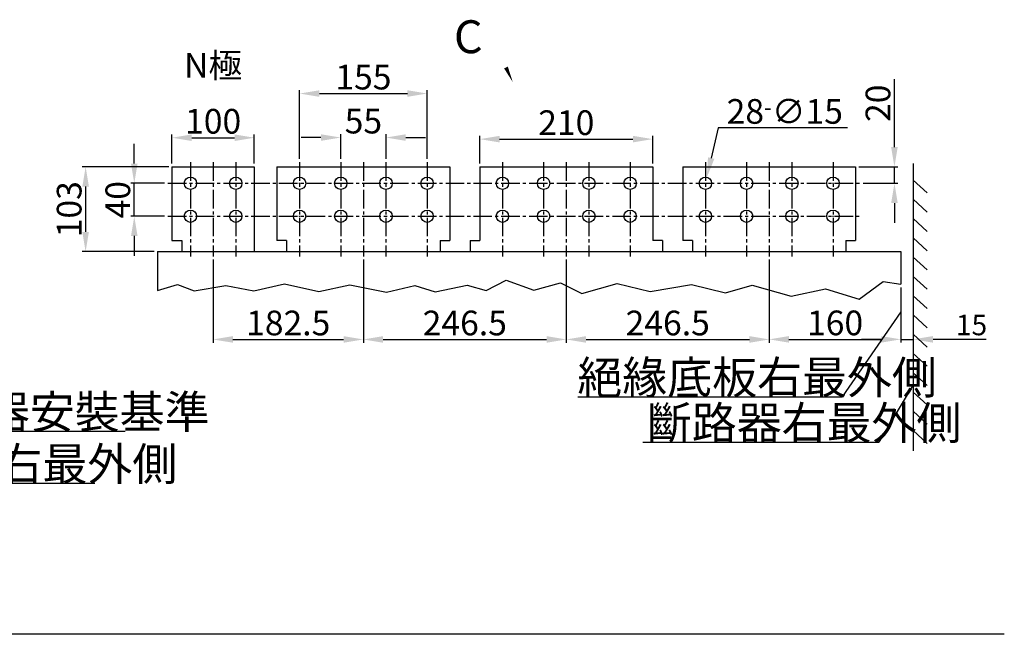
# Model space of a CAD drawing. Extents: x 231 to 3468, y -1022 to 865.
# Drawn here: x 2272 to 3468, y -1022 to -275 of the extents above; entities that cross this region are included whole.
import ezdxf
from ezdxf.enums import TextEntityAlignment as Align

# ---------------------------------------------------------------- set-up
doc = ezdxf.new("R2010")
doc.units = 0
doc.linetypes.add('CENTER2', pattern=[11.25, 7.5, -1.25, 1.25, -1.25])
doc.layers.get('0').update_dxf_attribs({"linetype": 'CONTINUOUS'})
doc.layers.get('DEFPOINTS').update_dxf_attribs({"linetype": 'CONTINUOUS'})
for name, color, linetype in [('C_TEXT', 250, 'CONTINUOUS'), ('CENTER', 250, 'CENTER2'), ('V1標註', 7, 'CONTINUOUS')]:
    doc.layers.add(name, color=color, linetype=linetype)
doc.styles.add('DAYUMP', font='simplex.shx', dxfattribs={"bigfont": 'chineset.shx'})
doc.styles.add('DAYUSP', font='SIMPLEX.shx')
doc.styles.get("Standard").update_dxf_attribs({"font": 'simplex.shx', "bigfont": 'chineset.shx'})
doc.dimstyles.get("Standard").update_dxf_attribs({"dimtxt": 0.18, "dimasz": 0.18, "dimexe": 0.18, "dimexo": 0.0625, "dimgap": 0.09, "dimtad": 0, "dimtih": 1, "dimtoh": 1, "dimdec": 4, "dimzin": 0, "dimdsep": 46, "dimtxsty": 'Standard', "dimcen": 0.09, "dimadec": 0, "dimazin": 0, "dimtfac": 1, "dimtdec": 4, "dimtofl": 0, "dimtmove": 0, "dimatfit": 3, "dimfxl": 0, "dimtolj": 1, "dimtzin": 0, "dimarcsym": 0})

# ---------------------------------------------------------------- blocks, each defined once
blk = doc.blocks.new('*D15')
at = {"layer": 'C_TEXT', "linetype": 'ByBlock', "transparency": 16777216}
for p, q in [((2452.9, -453.5), (2348, -453.5)), ((2352, -477.5), (2352, -532.5)), ((2435.4, -556.5), (2348, -556.5))]:
    blk.add_line(p, q, dxfattribs=at)
at = {"layer": 'C_TEXT', "transparency": 16777216}
for points in [[(2348, -477.5), (2356, -477.5), (2352, -453.5)], [(2348, -532.5), (2356, -532.5), (2352, -556.5)]]:
    blk.add_solid(points, dxfattribs=at)
at = {"layer": 'DEFPOINTS', "color": 0, "transparency": 16777216}
for p in [(2456.9, -453.5), (2352, -556.5), (2439.4, -556.5)]:
    blk.add_point(p, dxfattribs=at)
at = {"layer": 'C_TEXT', "transparency": 16777216, "insert": (2332, -505), "char_height": 30, "attachment_point": 5, "rotation": 90, "style": 'DAYUSP'}
blk.add_mtext('\\A1;103', dxfattribs=at)
blk = doc.blocks.new('*D16')
at = {"layer": 'C_TEXT', "linetype": 'ByBlock', "transparency": 16777216}
for p, q in [((2506.9, -566.3), (2506.9, -667.3)), ((2689.4, -566.3), (2689.4, -667.3)), ((2530.9, -663.3), (2665.4, -663.3))]:
    blk.add_line(p, q, dxfattribs=at)
at = {"layer": 'C_TEXT', "transparency": 16777216}
for points in [[(2530.9, -659.3), (2530.9, -667.3), (2506.9, -663.3)], [(2665.4, -659.3), (2665.4, -667.3), (2689.4, -663.3)]]:
    blk.add_solid(points, dxfattribs=at)
at = {"layer": 'DEFPOINTS', "color": 0, "transparency": 16777216}
for p in [(2506.9, -562.3), (2689.4, -562.3), (2689.4, -663.3)]:
    blk.add_point(p, dxfattribs=at)
at = {"layer": 'C_TEXT', "transparency": 16777216, "insert": (2598.1, -643.3), "char_height": 30, "attachment_point": 5, "style": 'DAYUSP'}
blk.add_mtext('\\A1;182.5', dxfattribs=at)
blk = doc.blocks.new('*D17')
at = {"layer": 'C_TEXT', "linetype": 'ByBlock', "transparency": 16777216}
for p, q in [((2689.4, -566.3), (2689.4, -667.3)), ((2935.9, -566.3), (2935.9, -667.3)), ((2713.4, -663.3), (2911.9, -663.3))]:
    blk.add_line(p, q, dxfattribs=at)
at = {"layer": 'C_TEXT', "transparency": 16777216}
for points in [[(2713.4, -659.3), (2713.4, -667.3), (2689.4, -663.3)], [(2911.9, -659.3), (2911.9, -667.3), (2935.9, -663.3)]]:
    blk.add_solid(points, dxfattribs=at)
at = {"layer": 'DEFPOINTS', "color": 0, "transparency": 16777216}
for p in [(2689.4, -562.3), (2935.9, -562.3), (2935.9, -663.3)]:
    blk.add_point(p, dxfattribs=at)
at = {"layer": 'C_TEXT', "transparency": 16777216, "insert": (2812.6, -643.3), "char_height": 30, "attachment_point": 5, "style": 'DAYUSP'}
blk.add_mtext('\\A1;246.5', dxfattribs=at)
blk = doc.blocks.new('*D18')
at = {"layer": 'C_TEXT', "linetype": 'ByBlock', "transparency": 16777216}
for p, q in [((2935.9, -566.3), (2935.9, -667.3)), ((3182.4, -566.3), (3182.4, -667.3)), ((2959.9, -663.3), (3158.4, -663.3))]:
    blk.add_line(p, q, dxfattribs=at)
at = {"layer": 'C_TEXT', "transparency": 16777216}
for points in [[(2959.9, -659.3), (2959.9, -667.3), (2935.9, -663.3)], [(3158.4, -659.3), (3158.4, -667.3), (3182.4, -663.3)]]:
    blk.add_solid(points, dxfattribs=at)
at = {"layer": 'DEFPOINTS', "color": 0, "transparency": 16777216}
for p in [(2935.9, -562.3), (3182.4, -562.3), (3182.4, -663.3)]:
    blk.add_point(p, dxfattribs=at)
at = {"layer": 'C_TEXT', "transparency": 16777216, "insert": (3059.1, -643.3), "char_height": 30, "attachment_point": 5, "style": 'DAYUSP'}
blk.add_mtext('\\A1;246.5', dxfattribs=at)
blk = doc.blocks.new('*D19')
at = {"layer": 'C_TEXT', "linetype": 'ByBlock', "transparency": 16777216}
for p, q in [((2456.9, -449.5), (2456.9, -414.1)), ((2480.9, -418.1), (2532.9, -418.1)), ((2556.9, -449.5), (2556.9, -414.1))]:
    blk.add_line(p, q, dxfattribs=at)
at = {"layer": 'C_TEXT', "transparency": 16777216}
for points in [[(2480.9, -414.1), (2480.9, -422.1), (2456.9, -418.1)], [(2532.9, -414.1), (2532.9, -422.1), (2556.9, -418.1)]]:
    blk.add_solid(points, dxfattribs=at)
at = {"layer": 'DEFPOINTS', "color": 0, "transparency": 16777216}
for p in [(2556.9, -418.1), (2456.9, -453.5), (2556.9, -453.5)]:
    blk.add_point(p, dxfattribs=at)
at = {"layer": 'C_TEXT', "transparency": 16777216, "insert": (2506.9, -398.1), "char_height": 30, "attachment_point": 5, "style": 'DAYUSP'}
blk.add_mtext('\\A1;100', dxfattribs=at)
blk = doc.blocks.new('*D20')
at = {"layer": 'C_TEXT', "linetype": 'ByBlock', "transparency": 16777216}
for p, q in [((2611.9, -443.8), (2611.9, -360.4)), ((2635.9, -364.4), (2742.9, -364.4)), ((2766.9, -443.8), (2766.9, -360.4))]:
    blk.add_line(p, q, dxfattribs=at)
at = {"layer": 'C_TEXT', "transparency": 16777216}
for points in [[(2635.9, -360.4), (2635.9, -368.4), (2611.9, -364.4)], [(2742.9, -360.4), (2742.9, -368.4), (2766.9, -364.4)]]:
    blk.add_solid(points, dxfattribs=at)
at = {"layer": 'DEFPOINTS', "color": 0, "transparency": 16777216}
for p in [(2766.9, -364.4), (2611.9, -447.8), (2766.9, -447.8)]:
    blk.add_point(p, dxfattribs=at)
at = {"layer": 'C_TEXT', "transparency": 16777216, "insert": (2689.4, -344.4), "char_height": 30, "attachment_point": 5, "style": 'DAYUSP'}
blk.add_mtext('\\A1;155', dxfattribs=at)
blk = doc.blocks.new('*D21')
at = {"layer": 'C_TEXT', "linetype": 'ByBlock', "transparency": 16777216}
for p, q in [((2830.9, -449.5), (2830.9, -415.8)), ((3040.9, -449.5), (3040.9, -415.8)), ((2854.9, -419.8), (3016.9, -419.8))]:
    blk.add_line(p, q, dxfattribs=at)
at = {"layer": 'C_TEXT', "transparency": 16777216}
for points in [[(2854.9, -415.8), (2854.9, -423.8), (2830.9, -419.8)], [(3016.9, -415.8), (3016.9, -423.8), (3040.9, -419.8)]]:
    blk.add_solid(points, dxfattribs=at)
at = {"layer": 'DEFPOINTS', "color": 0, "transparency": 16777216}
for p in [(3040.9, -419.8), (2830.9, -453.5), (3040.9, -453.5)]:
    blk.add_point(p, dxfattribs=at)
at = {"layer": 'C_TEXT', "transparency": 16777216, "insert": (2935.9, -399.8), "char_height": 30, "attachment_point": 5, "style": 'DAYUSP'}
blk.add_mtext('\\A1;210', dxfattribs=at)
blk = doc.blocks.new('*D22')
at = {"layer": 'C_TEXT', "linetype": 'ByBlock', "transparency": 16777216}
for p, q in [((2637.9, -417.9), (2613.9, -417.9)), ((2661.9, -443.8), (2661.9, -413.9)), ((2716.9, -443.8), (2716.9, -413.9)), ((2740.9, -417.9), (2764.9, -417.9))]:
    blk.add_line(p, q, dxfattribs=at)
at = {"layer": 'C_TEXT', "transparency": 16777216}
for points in [[(2637.9, -413.9), (2637.9, -421.9), (2661.9, -417.9)], [(2740.9, -413.9), (2740.9, -421.9), (2716.9, -417.9)]]:
    blk.add_solid(points, dxfattribs=at)
at = {"layer": 'DEFPOINTS', "color": 0, "transparency": 16777216}
for p in [(2716.9, -417.9), (2661.9, -447.8), (2716.9, -447.8)]:
    blk.add_point(p, dxfattribs=at)
at = {"layer": 'C_TEXT', "transparency": 16777216, "insert": (2689.4, -397.9), "char_height": 30, "attachment_point": 5, "style": 'DAYUSP'}
blk.add_mtext('\\A1;55', dxfattribs=at)
blk = doc.blocks.new('*D23')
at = {"layer": 'C_TEXT', "linetype": 'ByBlock', "transparency": 16777216}
for p, q in [((3120.4, -406.1), (3111.9, -442.8)), ((3277.3, -406.1), (3120.4, -406.1))]:
    blk.add_line(p, q, dxfattribs=at)
at = {"layer": 'C_TEXT', "transparency": 16777216}
blk.add_solid([(3108, -441.9), (3115.8, -443.7), (3106.6, -466.2)], dxfattribs=at)
at = {"layer": 'DEFPOINTS', "color": 0, "transparency": 16777216}
for p in [(3106.6, -466.2), (3103.2, -480.8)]:
    blk.add_point(p, dxfattribs=at)
at = {"layer": 'C_TEXT', "transparency": 16777216, "insert": (3201.3, -386.1), "char_height": 30, "attachment_point": 5, "style": 'DAYUSP'}
blk.add_mtext('\\A1;28{\\H0.66667x;-}∅15', dxfattribs=at)
blk = doc.blocks.new('*D24')
at = {"layer": 'DEFPOINTS', "color": 0, "transparency": 16777216}
for p in [(3182.4, -562.3), (3342.4, -596.1), (3342.4, -663.2)]:
    blk.add_point(p, dxfattribs=at)
at = {"layer": 'V1標註', "linetype": 'ByBlock', "transparency": 16777216}
for p, q in [((3182.4, -566.3), (3182.4, -667.2)), ((3342.4, -600.1), (3342.4, -667.2)), ((3206.4, -663.2), (3318.4, -663.2))]:
    blk.add_line(p, q, dxfattribs=at)
at = {"layer": 'V1標註', "transparency": 16777216}
for points in [[(3206.4, -659.2), (3206.4, -667.2), (3182.4, -663.2)], [(3318.4, -667.2), (3318.4, -659.2), (3342.4, -663.2)]]:
    blk.add_solid(points, dxfattribs=at)
at = {"layer": 'V1標註', "transparency": 16777216, "insert": (3262.4, -643.2), "char_height": 30, "attachment_point": 5, "style": 'DAYUSP'}
blk.add_mtext('\\A1;160', dxfattribs=at)
blk = doc.blocks.new('*D25')
at = {"layer": 'C_TEXT', "linetype": 'ByBlock', "transparency": 16777216}
for p, q in [((3334.5, -429.5), (3334.5, -346.9)), ((3291.4, -453.5), (3338.5, -453.5)), ((3334.5, -473.5), (3334.5, -453.5)), ((3296.7, -473.5), (3338.5, -473.5)), ((3334.5, -497.5), (3334.5, -521.5))]:
    blk.add_line(p, q, dxfattribs=at)
at = {"layer": 'C_TEXT', "transparency": 16777216}
for points in [[(3330.5, -429.5), (3338.5, -429.5), (3334.5, -453.5)], [(3330.5, -497.5), (3338.5, -497.5), (3334.5, -473.5)]]:
    blk.add_solid(points, dxfattribs=at)
at = {"layer": 'DEFPOINTS', "color": 0, "transparency": 16777216}
for p in [(3287.4, -453.5), (3334.5, -453.5), (3292.7, -473.5)]:
    blk.add_point(p, dxfattribs=at)
at = {"layer": 'C_TEXT', "transparency": 16777216, "insert": (3314.5, -376.2), "char_height": 30, "attachment_point": 5, "rotation": 90, "style": 'DAYUSP'}
blk.add_mtext('\\A1;20', dxfattribs=at)
blk = doc.blocks.new('*D26')
at = {"layer": 'C_TEXT', "linetype": 'ByBlock', "transparency": 16777216}
for p, q in [((2411.1, -449.5), (2411.1, -425.5)), ((2447.9, -473.5), (2407.1, -473.5)), ((2411.1, -513.5), (2411.1, -473.5)), ((2447.9, -513.5), (2407.1, -513.5)), ((2411.1, -537.5), (2411.1, -561.5))]:
    blk.add_line(p, q, dxfattribs=at)
at = {"layer": 'C_TEXT', "transparency": 16777216}
for points in [[(2407.1, -449.5), (2415.1, -449.5), (2411.1, -473.5)], [(2407.1, -537.5), (2415.1, -537.5), (2411.1, -513.5)]]:
    blk.add_solid(points, dxfattribs=at)
at = {"layer": 'DEFPOINTS', "color": 0, "transparency": 16777216}
for p in [(2411.1, -473.5), (2451.9, -473.5), (2451.9, -513.5)]:
    blk.add_point(p, dxfattribs=at)
at = {"layer": 'C_TEXT', "transparency": 16777216, "insert": (2391.1, -493.5), "char_height": 30, "attachment_point": 5, "rotation": 90, "style": 'DAYUSP'}
blk.add_mtext('\\A1;40', dxfattribs=at)
blk = doc.blocks.new('*U5')
blk.add_line((-8.5, 7.8), (8.5, -7.8))
blk = doc.blocks.new('*U6')
at = {"layer": 'C_TEXT', "color": 0, "linetype": 'ByBlock', "lineweight": -2}
for p in [(0, 0), (0, -23.4), (0, -46.9), (0, -70.3), (0, -93.7), (0, -117.1), (0, -140.6), (0, -164), (0, -187.4), (0, -210.8), (0, -234.3), (0, -257.7), (0, -281.1), (0, -304.5)]:
    blk.add_blockref('*U5', p, dxfattribs=at)
blk = doc.blocks.new('*D37')
at = {"layer": 'C_TEXT', "linetype": 'ByBlock', "transparency": 16777216}
for p, q in [((3342.4, -600.1), (3342.4, -667.2)), ((3357.4, -600.1), (3357.4, -667.2)), ((3318.4, -663.2), (3294.4, -663.2)), ((3342.4, -663.2), (3357.4, -663.2)), ((3405.4, -663.2), (3381.4, -663.2)), ((3446.1, -663.2), (3405.4, -663.2))]:
    blk.add_line(p, q, dxfattribs=at)
at = {"layer": 'C_TEXT', "transparency": 16777216}
for points in [[(3318.4, -667.2), (3318.4, -659.2), (3342.4, -663.2)], [(3381.4, -659.2), (3381.4, -667.2), (3357.4, -663.2)]]:
    blk.add_solid(points, dxfattribs=at)
at = {"layer": 'DEFPOINTS', "color": 0, "transparency": 16777216}
for p in [(3342.4, -596.1), (3357.4, -596.1), (3357.4, -663.2)]:
    blk.add_point(p, dxfattribs=at)
at = {"layer": 'C_TEXT', "transparency": 16777216, "insert": (3428.2, -645.7), "char_height": 25, "attachment_point": 5, "style": 'DAYUSP'}
blk.add_mtext('\\A1;15', dxfattribs=at)
blk = doc.blocks.new('中心記號')
for p, q in [((0, -0.5), (0, 0.5)), ((-0.5, 0), (0.5, 0))]:
    blk.add_line(p, q)

msp = doc.modelspace()

# ---------------------------------------------------------------- linework, layer by layer
at = {"color": 7}
for p, q in [((2456.875, -453.511), (2556.875, -453.511)), ((2456.875, -453.511), (2456.875, -543.201)), ((2556.875, -453.511), (2556.875, -556.511)), ((2584.375, -453.511), (2794.375, -453.511)), ((2830.875, -453.511), (3040.875, -453.511)), ((3077.375, -453.511), (3287.375, -453.511)), ((3357.375, -449.545), (3357.375, -798.824)), ((2456.875, -543.201), (2468.696, -543.201)), ((2468.696, -543.201), (2468.696, -556.511)), ((2596.196, -543.201), (2584.375, -543.201)), ((2596.196, -543.201), (2596.196, -556.511)), ((2782.555, -543.201), (2782.555, -556.511)), ((2782.555, -543.201), (2794.375, -543.201)), ((2819.055, -543.201), (2819.055, -556.511)), ((2819.055, -543.201), (2830.875, -543.201)), ((3052.696, -543.201), (3040.875, -543.201)), ((3052.696, -543.201), (3052.696, -556.511)), ((3089.196, -543.201), (3077.375, -543.201)), ((3089.196, -543.201), (3089.196, -556.511)), ((3275.555, -543.201), (3275.555, -556.511)), ((3275.555, -543.201), (3287.375, -543.201)), ((2439.398, -556.511), (3342.375, -556.511)), ((2439.398, -556.511), (2439.398, -603.972)), ((3342.375, -556.511), (3342.375, -596.117)), ((2439.398, -603.972), (2463.48, -596.493)), ((2463.48, -596.493), (2483.721, -604.239)), ((2483.721, -604.239), (2522.479, -597.784)), ((2522.479, -597.784), (2556.5, -604.239)), ((2556.5, -604.239), (2593.536, -595.632)), ((2593.536, -595.632), (2635.309, -605.1)), ((2635.309, -605.1), (2672.775, -596.923)), ((2672.775, -596.923), (2717.562, -605.961)), ((2717.562, -605.961), (2752.014, -597.784)), ((2752.014, -597.784), (2776.561, -605.53)), ((2776.561, -605.53), (2815.319, -597.354)), ((2815.319, -597.354), (2838.574, -603.809)), ((2838.574, -603.809), (2862.691, -591.329)), ((2862.691, -591.329), (2896.606, -603.404)), ((2896.606, -603.404), (2928.895, -594.54)), ((2928.895, -594.54), (2954.797, -607.304)), ((2954.797, -607.304), (2997.523, -595.308)), ((2997.523, -595.308), (3037.599, -604.903)), ((3037.599, -604.903), (3088.112, -596.559)), ((3088.112, -596.559), (3129.44, -606.571)), ((3129.44, -606.571), (3161.585, -597.394)), ((3161.585, -597.394), (3209.175, -610.743)), ((3291.832, -614.497), (3320.637, -592.805)), ((3320.637, -592.805), (3342.375, -596.117)), ((3209.175, -610.743), (3250.921, -601.982)), ((3250.921, -601.982), (3291.832, -614.497))]:
    msp.add_line(p, q, dxfattribs=at)
at = {"color": 7, "ltscale": 3}
for p, q in [((2584.375, -453.511), (2584.375, -543.201)), ((2794.375, -453.511), (2794.375, -543.201)), ((2830.875, -453.511), (2830.875, -543.201)), ((3040.875, -453.511), (3040.875, -543.201)), ((3077.375, -453.511), (3077.375, -543.201)), ((3287.375, -453.511), (3287.375, -543.201))]:
    msp.add_line(p, q, dxfattribs=at)
msp.add_line((3467.966, -1021.748), (230.752, -1021.748))
at = {"color": 7}
for centre in [(2479.375, -473.511), (2534.375, -473.511), (2611.875, -473.511), (2661.875, -473.511), (2716.875, -473.511), (2766.875, -473.511), (2858.375, -473.511), (2908.375, -473.511), (2963.375, -473.511), (3013.375, -473.511), (3104.875, -473.511), (3154.875, -473.511), (3209.875, -473.511), (3259.875, -473.511), (2479.375, -513.511), (2534.375, -513.511), (2611.875, -513.511), (2661.875, -513.511), (2716.875, -513.511), (2766.875, -513.511), (2858.375, -513.511), (2908.375, -513.511), (2963.375, -513.511), (3013.375, -513.511), (3104.875, -513.511), (3154.875, -513.511), (3209.875, -513.511), (3259.875, -513.511)]:
    msp.add_circle(centre, 7.5, dxfattribs=at)
at = {"layer": 'C_TEXT', "color": 7}
for p, q in [((3342.375, -629.609), (3270.84, -732.91)), ((3357.375, -718.403), (3315.697, -788.14)), ((2949.754, -732.91), (3270.84, -732.91)), ((2115.55, -774.664), (2399.909, -774.664)), ((3028.869, -788.14), (3315.697, -788.14)), ((2076.373, -838.042), (2363.202, -838.042))]:
    msp.add_line(p, q, dxfattribs=at)
msp.add_lwpolyline([(2870.93, -350.599, 0, 5, 0), (2862.595, -332.752, 0, 0, 0.501507), (2815.394, -322.978, 0, 0, -11.145149)], format="xyseb", dxfattribs=at)
at = {"layer": 'CENTER', "color": 7, "ltscale": 3}
for p, q in [((2479.375, -447.846), (2479.375, -562.279)), ((2506.875, -447.846), (2506.875, -562.279)), ((2534.375, -447.846), (2534.375, -562.279)), ((2611.875, -447.846), (2611.875, -562.279)), ((2661.875, -447.846), (2661.875, -562.279)), ((2689.375, -447.846), (2689.375, -562.279)), ((2716.875, -447.846), (2716.875, -562.279)), ((2766.875, -447.846), (2766.875, -562.279)), ((2858.375, -447.846), (2858.375, -562.279)), ((2908.375, -447.846), (2908.375, -562.279)), ((2935.875, -447.846), (2935.875, -562.279)), ((2963.375, -447.846), (2963.375, -562.279)), ((3013.375, -447.846), (3013.375, -562.279)), ((3104.875, -447.846), (3104.875, -562.279)), ((3154.875, -447.846), (3154.875, -562.279)), ((3182.375, -447.846), (3182.375, -562.279)), ((3209.875, -447.846), (3209.875, -562.279)), ((3259.875, -447.846), (3259.875, -562.279)), ((2451.875, -473.511), (3292.715, -473.511)), ((2451.875, -513.511), (3291.776, -513.511))]:
    msp.add_line(p, q, dxfattribs=at)

# ---------------------------------------------------------------- block references
for p in [(2479.375, -473.511), (2534.375, -473.511), (2611.875, -473.511), (2661.875, -473.511), (2716.875, -473.511), (2766.875, -473.511), (2858.375, -473.511), (2908.375, -473.511), (2963.375, -473.511), (3013.375, -473.511), (3104.875, -473.511), (3154.875, -473.511), (3209.875, -473.511), (3259.875, -473.511), (2479.375, -513.511), (2534.375, -513.511), (2611.875, -513.511), (2661.875, -513.511), (2716.875, -513.511), (2766.875, -513.511), (2858.375, -513.511), (2908.375, -513.511), (2963.375, -513.511), (3013.375, -513.511), (3104.875, -513.511), (3154.875, -513.511), (3209.875, -513.511), (3259.875, -513.511)]:
    msp.add_blockref('中心記號', p)
at = {"layer": 'C_TEXT', "color": 7}
msp.add_blockref('*U6', (3365.833, -477.292), dxfattribs=at)

# ---------------------------------------------------------------- texts
at = {"layer": 'C_TEXT', "color": 7, "style": 'DAYUMP'}
for s, p in [('C', (2799.424, -315.315)), ('絕緣底板右最外側', (2949.436, -729.592)), ('斷路器安裝基準', (2120.502, -771.346)), ('斷路器右最外側', (3033.821, -784.821)), ('斷路器右最外側', (2081.325, -834.724))]:
    msp.add_text(s, height=40, dxfattribs=at).set_placement(p)
msp.add_text('N極', height=30, dxfattribs=at).set_placement((2506.875, -334.168), align=Align.MIDDLE)

# ---------------------------------------------------------------- dimensions: what is measured, and where the dimension line sits
at = {"layer": 'C_TEXT', "color": 7}
for base, p1, p2, override, picture, middle in [((2766.875, -364.371), (2611.875, -447.846), (2766.875, -447.846), {"dimtxt": 30, "dimasz": 24, "dimexe": 4, "dimexo": 4, "dimgap": 5, "dimtad": 1, "dimtih": 0, "dimdec": 2, "dimrnd": 0.01, "dimzin": 8, "dimtxsty": 'DAYUSP', "dimcen": 0, "dimclrd": 256, "dimclre": 256, "dimclrt": 256, "dimtdec": 2, "dimtzin": 8, "dimlwd": 65535, "dimlwe": 65535, "dimarcsym": 1}, '*D20', (2689.375, -344.371)), ((2556.875, -418.087), (2456.875, -453.511), (2556.875, -453.511), {"dimtxt": 30, "dimasz": 24, "dimexe": 4, "dimexo": 4, "dimgap": 5, "dimtad": 1, "dimtih": 0, "dimdec": 2, "dimrnd": 0.01, "dimzin": 8, "dimtxsty": 'DAYUSP', "dimcen": 0, "dimclrd": 256, "dimclre": 256, "dimclrt": 256, "dimtdec": 2, "dimtzin": 8, "dimlwd": 65535, "dimlwe": 65535, "dimarcsym": 1}, '*D19', (2506.875, -398.087)), ((3040.875, -419.789), (2830.875, -453.511), (3040.875, -453.511), {"dimtxt": 30, "dimasz": 24, "dimexe": 4, "dimexo": 4, "dimgap": 5, "dimtad": 1, "dimtih": 0, "dimdec": 2, "dimrnd": 0.01, "dimzin": 8, "dimtxsty": 'DAYUSP', "dimcen": 0, "dimclrd": 256, "dimclre": 256, "dimclrt": 256, "dimtdec": 2, "dimtzin": 8, "dimlwd": 65535, "dimlwe": 65535, "dimarcsym": 1}, '*D21', (2935.875, -399.789)), ((2689.375, -663.261), (2506.875, -562.279), (2689.375, -562.279), {"dimtxt": 30, "dimasz": 24, "dimexe": 4, "dimexo": 4, "dimgap": 5, "dimtad": 1, "dimtih": 0, "dimdec": 2, "dimrnd": 0.01, "dimzin": 8, "dimtxsty": 'DAYUSP', "dimcen": 0, "dimclrd": 256, "dimclre": 256, "dimclrt": 256, "dimtdec": 2, "dimtzin": 8, "dimlwd": 65535, "dimlwe": 65535, "dimarcsym": 1}, '*D16', (2598.125, -643.261)), ((2935.875, -663.261), (2689.375, -562.279), (2935.875, -562.279), {"dimtxt": 30, "dimasz": 24, "dimexe": 4, "dimexo": 4, "dimgap": 5, "dimtad": 1, "dimtih": 0, "dimdec": 2, "dimrnd": 0.01, "dimzin": 8, "dimtxsty": 'DAYUSP', "dimcen": 0, "dimclrd": 256, "dimclre": 256, "dimclrt": 256, "dimtdec": 2, "dimtmove": 1, "dimtzin": 8, "dimlwd": 65535, "dimlwe": 65535, "dimarcsym": 1}, '*D17', (2812.625, -643.261)), ((3182.375, -663.261), (2935.875, -562.279), (3182.375, -562.279), {"dimtxt": 30, "dimasz": 24, "dimexe": 4, "dimexo": 4, "dimgap": 5, "dimtad": 1, "dimtih": 0, "dimdec": 2, "dimrnd": 0.01, "dimzin": 8, "dimtxsty": 'DAYUSP', "dimcen": 0, "dimclrd": 256, "dimclre": 256, "dimclrt": 256, "dimtdec": 2, "dimtmove": 1, "dimtzin": 8, "dimlwd": 65535, "dimlwe": 65535, "dimarcsym": 1}, '*D18', (3059.125, -643.261))]:
    dim = msp.add_linear_dim(base=base, p1=p1, p2=p2, dimstyle='Standard', override=override, dxfattribs=at)
    dim.commit()
    dim.dimension.update_dxf_attribs({"geometry": picture, "text_midpoint": middle})
for base, p1, p2, override, picture, middle in [((3334.487, -453.511), (3292.715, -473.511), (3287.375, -453.511), {"dimtxt": 30, "dimasz": 24, "dimexe": 4, "dimexo": 4, "dimgap": 5, "dimtad": 1, "dimtih": 0, "dimdec": 2, "dimrnd": 0.01, "dimzin": 8, "dimtxsty": 'DAYUSP', "dimcen": 0, "dimclrd": 256, "dimclre": 256, "dimclrt": 256, "dimtdec": 2, "dimtofl": 1, "dimtzin": 8, "dimlwd": 65535, "dimlwe": 65535, "dimarcsym": 1}, '*D25', (3314.487, -376.225)), ((2352.029, -556.511), (2456.875, -453.511), (2439.398, -556.511), {"dimtxt": 30, "dimasz": 24, "dimexe": 4, "dimexo": 4, "dimgap": 5, "dimtad": 1, "dimtih": 0, "dimdec": 2, "dimrnd": 0.01, "dimzin": 8, "dimtxsty": 'DAYUSP', "dimcen": 0, "dimclrd": 256, "dimclre": 256, "dimclrt": 256, "dimtdec": 2, "dimtzin": 8, "dimlwd": 65535, "dimlwe": 65535, "dimarcsym": 1}, '*D15', (2332.029, -505.011))]:
    dim = msp.add_linear_dim(base=base, p1=p1, p2=p2, angle=90, dimstyle='Standard', override=override, dxfattribs=at)
    dim.commit()
    dim.dimension.update_dxf_attribs({"geometry": picture, "text_midpoint": middle})
dim = msp.add_diameter_dim_2p(p1=(3103.194, -480.82), p2=(3106.556, -466.202), text='28{\\H0.66667x;-}<>', dimstyle='Standard', override={"dimtxt": 30, "dimasz": 24, "dimexe": 2, "dimexo": 4, "dimgap": 5, "dimtad": 1, "dimtih": 0, "dimdec": 2, "dimrnd": 0.01, "dimzin": 8, "dimtxsty": 'DAYUSP', "dimcen": 0, "dimclrd": 256, "dimclre": 256, "dimclrt": 256, "dimtdec": 2, "dimtzin": 8, "dimlwd": 65535, "dimlwe": 65535, "dimarcsym": 1}, dxfattribs=at)
dim.commit()
dim.dimension.update_dxf_attribs({"geometry": '*D23', "text_midpoint": (3201.326, -406.122), "dimtype": 163})
for base, p1, p2, override, picture, middle in [((2716.875, -417.854), (2661.875, -447.846), (2716.875, -447.846), {"dimtxt": 30, "dimasz": 24, "dimexe": 4, "dimexo": 4, "dimgap": 5, "dimtad": 1, "dimtih": 0, "dimdec": 2, "dimrnd": 0.01, "dimzin": 8, "dimtxsty": 'DAYUSP', "dimcen": 0, "dimclrd": 256, "dimclre": 256, "dimclrt": 256, "dimtdec": 2, "dimtzin": 8, "dimlwd": 65535, "dimlwe": 65535, "dimarcsym": 1}, '*D22', (2689.375, -417.854)), ((3357.375, -663.174), (3342.375, -596.117), (3357.375, -596.117), {"dimtxt": 25, "dimasz": 24, "dimexe": 4, "dimexo": 4, "dimgap": 5, "dimtad": 1, "dimtih": 0, "dimdec": 2, "dimrnd": 0.01, "dimzin": 8, "dimtxsty": 'DAYUSP', "dimsah": 1, "dimcen": 0, "dimclrd": 256, "dimclre": 256, "dimclrt": 256, "dimtdec": 2, "dimtofl": 1, "dimtzin": 8, "dimlwd": 65535, "dimlwe": 65535, "dimarcsym": 1}, '*D37', (3428.232, -663.174))]:
    dim = msp.add_linear_dim(base=base, p1=p1, p2=p2, dimstyle='Standard', override=override, dxfattribs=at)
    dim.commit()
    dim.dimension.update_dxf_attribs({"geometry": picture, "text_midpoint": middle, "dimtype": 160})
dim = msp.add_linear_dim(base=(2411.095, -473.511), p1=(2451.875, -513.511), p2=(2451.875, -473.511), angle=90, dimstyle='Standard', override={"dimtxt": 30, "dimasz": 24, "dimexe": 4, "dimexo": 4, "dimgap": 5, "dimtad": 1, "dimtih": 0, "dimdec": 2, "dimrnd": 0.01, "dimzin": 8, "dimtxsty": 'DAYUSP', "dimcen": 0, "dimclrd": 256, "dimclre": 256, "dimclrt": 256, "dimtdec": 2, "dimtofl": 1, "dimtzin": 8, "dimlwd": 65535, "dimlwe": 65535, "dimarcsym": 1}, dxfattribs=at)
dim.commit()
dim.dimension.update_dxf_attribs({"geometry": '*D26', "text_midpoint": (2411.095, -493.511), "dimtype": 160})
at = {"layer": 'V1標註', "color": 7}
dim = msp.add_linear_dim(base=(3342.375, -663.174), p1=(3182.375, -562.279), p2=(3342.375, -596.117), dimstyle='Standard', override={"dimtxt": 30, "dimasz": 24, "dimexe": 4, "dimexo": 4, "dimgap": 5, "dimtad": 1, "dimtih": 0, "dimdec": 2, "dimrnd": 0.01, "dimzin": 8, "dimtxsty": 'DAYUSP', "dimcen": 0, "dimclrd": 256, "dimclre": 256, "dimclrt": 256, "dimtdec": 2, "dimtzin": 8, "dimlwd": 65535, "dimlwe": 65535, "dimarcsym": 1}, dxfattribs=at)
dim.commit()
dim.dimension.update_dxf_attribs({"geometry": '*D24', "text_midpoint": (3262.375, -643.174)})

doc.saveas('drawing.dxf')
